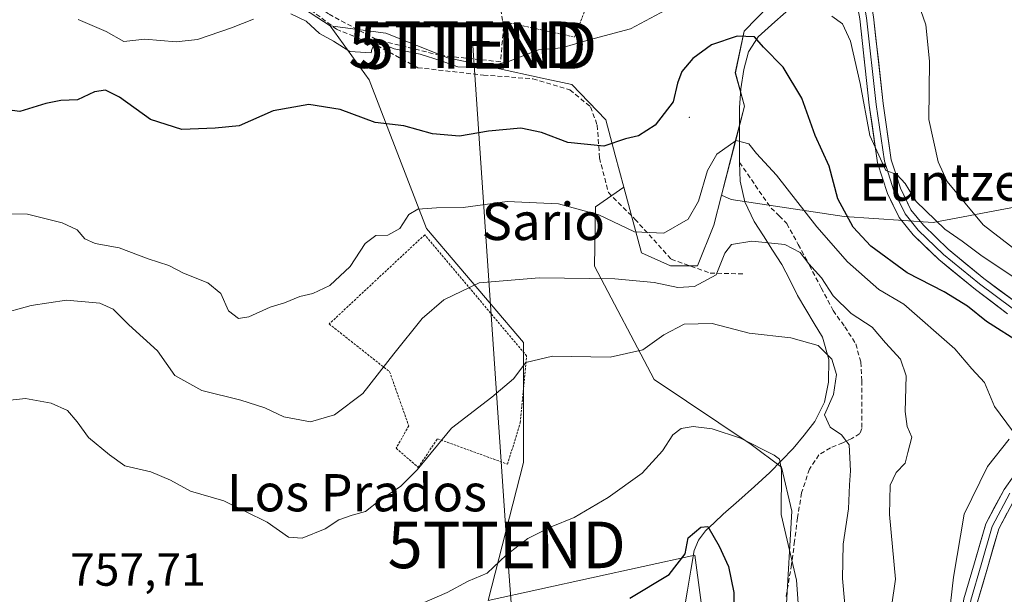
# Model space of a CAD drawing. Units: metres. Extents: x 620768 to 624212, y 4748000 to 4750374.
# Drawn here: x 623218 to 623430, y 4749809 to 4749932 of the extents above; entities that cross this region are included whole.
import ezdxf
from ezdxf.enums import TextEntityAlignment as Align

# ---------------------------------------------------------------- set-up
doc = ezdxf.new("R2010")
doc.units = ezdxf.units.M
doc.header["$MEASUREMENT"] = 0
doc.linetypes.add('TRAZOS', pattern=[0.75, 0.5, -0.25])
doc.linetypes.add('TRAZOSX2', pattern=[1.5, 1, -0.5])
doc.layers.get('0').update_dxf_attribs({"lineweight": 5})
for name, color, linetype, lineweight in [('Alambrada', 19, 'TRAZOS', 0), ('Arbolado forestal CxS', 92, 'Continuous', 0), ('Corriente natural lineal', 142, 'Continuous', 13), ('Curva de nivel maestra', 36, 'Continuous', 30), ('Curva de nivel normal', 36, 'Continuous', 0), ('Layer 0', 7, 'Continuous', 0), ('Muro lineal', 1, 'TRAZOSX2', 13), ('Núcleo urbano CxS', 19, 'Continuous', 0), ('Pastizal CxS', 92, 'Continuous', 0), ('Prado CxS', 92, 'Continuous', 0), ('Rótulo de punto de cota en terreno', 19, 'Continuous', 0), ('Senda', 19, 'TRAZOSX2', 0), ('Tendido', 6, 'Continuous', 0), ('Texto cartográfico', 19, 'Continuous', 0), ('Torre de tendido puntual', 7, 'Continuous', 0)]:
    doc.layers.add(name, color=color, linetype=linetype, lineweight=lineweight)
doc.styles.add('Arial', font='txt', dxfattribs={"height": 0.2})

# ---------------------------------------------------------------- blocks, each defined once
blk = doc.blocks.new('*U161')
at = {"layer": 'Prado CxS', "color": 92, "linetype": 'Continuous', "lineweight": 0}
blk.add_polyline3d([(623439.0467, 4749893.4257, 791.9669), (623414.4087, 4749888.8041, 779.4307), (623395.2989, 4749890.0843, 774.7194), (623371.0259, 4749893.7387, 766.2618), (623368.9271, 4749894.6499, 766.3787), (623371.9051, 4749906.1905, 769.1617), (623373.8631, 4749913.7725, 771.3244), (623371.9051, 4749920.9813, 772.0006), (623373.8341, 4749929.9309, 774.4374), (623379.1915, 4749935.4153, 777.1877)], dxfattribs=at)
blk = doc.blocks.new('*U183')
at = {"layer": 'Curva de nivel normal', "color": 36, "linetype": 'Continuous', "lineweight": 0}
blk.add_polyline3d([(623216.09, 4749850.65, 760), (623219.38, 4749851.02, 760), (623224.91, 4749850.01, 760), (623228.41, 4749848.38, 760), (623230.52, 4749845.98, 760), (623232.95, 4749842.62, 760), (623237.42, 4749838.91, 760), (623240.74, 4749836.56, 760), (623246.33, 4749835.25, 760), (623250.59, 4749833.47, 760), (623254.86, 4749831.11, 760), (623262.01, 4749829, 760), (623271.3, 4749824.46, 760), (623275.9, 4749821.22, 760), (623278.82, 4749820.97, 760), (623283.82, 4749822.98, 760), (623286.75, 4749824.91, 760), (623289.59, 4749825.95, 760), (623292.48, 4749826.69, 760), (623295.52, 4749829.15, 760), (623299.98, 4749832.09, 760), (623303.58, 4749835.7, 760), (623310.91, 4749844.63, 760), (623319.58, 4749851.31, 760), (623324.25, 4749855.22, 760), (623326.91, 4749858.74, 760), (623332.63, 4749860.06, 760), (623345.05, 4749859.84, 760), (623352.02, 4749861.42, 760), (623356.51, 4749864.64, 760), (623360.91, 4749866.94, 760), (623366.91, 4749867.12, 760), (623374.91, 4749865.03, 760), (623383.84, 4749864.03, 760), (623389.68, 4749862.37, 760), (623392.61, 4749859.44, 760), (623393.65, 4749856.14, 760), (623392.98, 4749851.87, 760), (623391.07, 4749847.48, 760), (623392.28, 4749844.84, 760), (623394.74, 4749843.2, 760), (623396.36, 4749841.07, 760), (623396.64, 4749835.46, 760), (623396.44, 4749832.41, 760), (623396.24, 4749827.31, 760), (623395.08, 4749819.7, 760), (623394.94, 4749812.36, 760), (623395.74, 4749803.54, 760)], dxfattribs=at)
blk = doc.blocks.new('*U189')
at = {"layer": 'Curva de nivel normal', "color": 36, "linetype": 'Continuous', "lineweight": 0}
blk.add_polyline3d([(623304.52, 4749806.95, 755), (623310, 4749809.31, 755), (623314.52, 4749811.74, 755), (623318.58, 4749813.46, 755), (623322.68, 4749817.35, 755), (623327.33, 4749820.92, 755), (623332.35, 4749823.43, 755), (623337.25, 4749825.42, 755), (623344.58, 4749829.72, 755), (623351.91, 4749834.98, 755), (623356.25, 4749839.76, 755), (623358.51, 4749843.22, 755), (623360.3, 4749844.57, 755), (623362.84, 4749844.98, 755), (623366.9, 4749844.51, 755), (623373.04, 4749842.47, 755), (623380.26, 4749838.81, 755), (623381.43, 4749837.95, 755), (623381.85, 4749835.59, 755), (623381.72, 4749826.05, 755), (623385.05, 4749811.97, 755), (623385.85, 4749801.02, 755)], dxfattribs=at)
blk = doc.blocks.new('*U200')
at = {"layer": 'Curva de nivel normal', "color": 36, "linetype": 'Continuous', "lineweight": 0}
for points in [[(623431.81, 4749876.97, 780), (623424.65, 4749881.81, 780), (623420.62, 4749884.78, 780), (623416.89, 4749887.38, 780), (623410.78, 4749893.32, 780), (623408.41, 4749897.21, 780), (623406.58, 4749899.12, 780), (623404.21, 4749899.95, 780), (623400.81, 4749907.45, 780), (623398.72, 4749918.68, 780), (623396.67, 4749927.77, 780), (623394.96, 4749931.45, 780), (623392.66, 4749933.11, 780)], [(623359.03, 4749935.52, 780), (623349.36, 4749930.41, 780), (623340.47, 4749928.01, 780), (623334.65, 4749926.32, 780), (623329.65, 4749925.9, 780), (623323.18, 4749923.39, 780), (623318.06, 4749922.16, 780), (623312.27, 4749922.25, 780), (623308.73, 4749923.56, 780), (623304.17, 4749924.99, 780), (623298.58, 4749926.1, 780), (623296.3, 4749927.04, 780), (623294.3, 4749926.93, 780), (623293.84, 4749926.04, 780), (623293.64, 4749925.21, 780), (623289.07, 4749925.5, 780), (623285.58, 4749927.73, 780), (623282.56, 4749929.38, 780), (623279.7, 4749932.04, 780), (623276.4, 4749933.62, 780)], [(623268.39, 4749932.5, 780), (623263.64, 4749930.59, 780), (623256.33, 4749928.1, 780), (623251.8, 4749927.62, 780), (623245.05, 4749928.2, 780), (623240.53, 4749927.69, 780), (623236.74, 4749929.86, 780), (623230.71, 4749932.42, 780)]]:
    blk.add_polyline3d(points, dxfattribs=at)
blk = doc.blocks.new('*U208')
at = {"layer": 'Curva de nivel normal', "color": 36, "linetype": 'Continuous', "lineweight": 0}
for points in [[(623216.17, 4749890.66, 770), (623219.84, 4749890.56, 770), (623227.25, 4749888.73, 770), (623230.51, 4749887.2, 770), (623232.15, 4749885.32, 770), (623234.4, 4749884.3, 770), (623239.54, 4749883.37, 770), (623245.75, 4749881.01, 770), (623250.17, 4749879.59, 770), (623253.36, 4749877.93, 770), (623258.55, 4749875.86, 770), (623261.4, 4749873.56, 770), (623263, 4749869.82, 770), (623265.19, 4749868.17, 770), (623267.39, 4749868.51, 770), (623271.94, 4749870.64, 770), (623275.03, 4749871.56, 770), (623278.32, 4749872.89, 770), (623281.1, 4749873.56, 770), (623284.77, 4749875.24, 770), (623289.16, 4749879.35, 770), (623292.39, 4749884.28, 770), (623294.69, 4749886.04, 770), (623297.26, 4749886.06, 770), (623299.82, 4749887.52, 770), (623301.74, 4749890.5, 770), (623303.69, 4749891.64, 770), (623307.68, 4749891.92, 770), (623313.41, 4749892.04, 770), (623322.91, 4749893.29, 770), (623333.91, 4749892.84, 770), (623342.58, 4749890.45, 770), (623350.25, 4749886.81, 770), (623356.58, 4749886.54, 770), (623361.79, 4749889.52, 770), (623364.02, 4749893.36, 770), (623365.91, 4749899.95, 770), (623367.95, 4749903.46, 770), (623372.12, 4749906.41, 770), (623374.82, 4749905.71, 770), (623376.44, 4749903.6, 770), (623380.72, 4749898.96, 770), (623389.41, 4749887.9, 770), (623396, 4749880.38, 770), (623402.74, 4749874.4, 770), (623408.09, 4749871.29, 770), (623419.1, 4749861.63, 770), (623422.75, 4749857.36, 770), (623425.42, 4749854.4, 770), (623427.62, 4749849.28, 770), (623431.46, 4749844.04, 770)], [(623430.72, 4749842.28, 770), (623426.09, 4749836.4, 770), (623421.05, 4749826.11, 770), (623418.75, 4749812.61, 770), (623417.47, 4749801.3, 770), (623418.24, 4749786.06, 770), (623419.04, 4749781.54, 770), (623420.31, 4749780.73, 770), (623423.18, 4749778.07, 770), (623427.64, 4749767.4, 770), (623429.16, 4749761.65, 770), (623431.96, 4749754.12, 770)]]:
    blk.add_polyline3d(points, dxfattribs=at)
blk = doc.blocks.new('*U215')
at = {"layer": 'Curva de nivel normal', "color": 36, "linetype": 'Continuous', "lineweight": 0}
blk.add_polyline3d([(623405.43, 4749806.23, 765), (623406.35, 4749812.18, 765), (623405.03, 4749826.07, 765), (623405.19, 4749832.4, 765), (623406.48, 4749835.07, 765), (623408.43, 4749837.07, 765), (623408.95, 4749839.38, 765), (623409.82, 4749842.65, 765), (623408.8, 4749844.95, 765), (623408.36, 4749848.19, 765), (623408.6, 4749855.86, 765), (623407.39, 4749859.45, 765), (623404.15, 4749862.96, 765), (623401.34, 4749866.3, 765), (623396.77, 4749869.26, 765), (623392.91, 4749873.07, 765), (623390.42, 4749876.91, 765), (623387.73, 4749879.89, 765), (623385.84, 4749882.33, 765), (623382.53, 4749884.04, 765), (623375.42, 4749884.82, 765), (623371.1, 4749884.09, 765), (623369.67, 4749882.22, 765), (623367.77, 4749877.59, 765), (623363.16, 4749875.02, 765), (623359.58, 4749874.83, 765), (623354.45, 4749875.92, 765), (623346.05, 4749876.7, 765), (623329.78, 4749876.93, 765), (623316.89, 4749875.86, 765), (623309.25, 4749872.22, 765), (623304.63, 4749868.18, 765), (623298.55, 4749860.6, 765), (623291.9, 4749852.04, 765), (623285.81, 4749847.46, 765), (623280.62, 4749845.95, 765), (623274.94, 4749847.04, 765), (623270.79, 4749848.96, 765), (623265.64, 4749850.65, 765), (623257.31, 4749852.74, 765), (623251.51, 4749855.93, 765), (623247.75, 4749861.24, 765), (623241.62, 4749866.78, 765), (623238.27, 4749870.16, 765), (623235.4, 4749871.49, 765), (623228.22, 4749872.12, 765), (623220.65, 4749870.98, 765), (623213.29, 4749868.95, 765)], dxfattribs=at)
blk = doc.blocks.new('*U230')
at = {"layer": 'Curva de nivel maestra', "color": 36, "linetype": 'Continuous', "lineweight": 30}
blk.add_polyline3d([(623349.25, 4749808.1, 750), (623357.66, 4749813.15, 750), (623361.15, 4749817.65, 750), (623361.76, 4749821.07, 750), (623364.5, 4749823.38, 750), (623366, 4749823.52, 750), (623368.46, 4749819.28, 750), (623370.42, 4749814.91, 750), (623371.56, 4749809.29, 750), (623371.76, 4749798.29, 750)], dxfattribs=at)
blk = doc.blocks.new('5TTEND')
blk.add_text('5TTEND', height=10).set_placement((0, 0), align=Align.MIDDLE_CENTER)

msp = doc.modelspace()

# ---------------------------------------------------------------- linework, layer by layer
at = {"layer": 'Alambrada', "color": 19, "linetype": 'TRAZOS', "lineweight": 0}
for points in [[(623321.94, 4749931.99, 783.23), (623337.37, 4749928.63, 780.28), (623341.48, 4749939.24, 782.86), (623348.15, 4749936.16, 781.51), (623352.26, 4749935.47, 780.94), (623353.97, 4749940.27, 782.21), (623352.6, 4749940.95, 782.73)], [(623303.8, 4749836.2, 760.19), (623307.91, 4749842.36, 760.29), (623322.97, 4749836.88, 757.65), (623325.7, 4749845.78, 757.71), (623327.07, 4749860.15, 759.86), (623305.17, 4749886.16, 769.02), (623284.64, 4749867, 769.05), (623297.64, 4749856.73, 764.33), (623301.75, 4749845.1, 762.46), (623299.01, 4749840.3, 762.21), (623303.8, 4749836.2, 760.19)]]:
    msp.add_polyline3d(points, dxfattribs=at)
at = {"layer": 'Arbolado forestal CxS', "color": 92, "linetype": 'Continuous', "lineweight": 0}
for points in [[(623368.93, 4749894.65, 766.38), (623371.03, 4749893.74, 766.26), (623395.3, 4749890.08, 774.72), (623414.41, 4749888.8, 779.43), (623439.05, 4749893.43, 791.97), (623457.11, 4749904.82, 796.9)], [(623382.81, 4749805.77, 754.6), (623384.03, 4749826.79, 756.39), (623381.81, 4749836.25, 756.42), (623375.29, 4749841.12, 754.57), (623354.5, 4749855.06, 756.56), (623341.62, 4749879.43, 764.74), (623341.84, 4749892.15, 769.46), (623347.96, 4749896.37, 772.39), (623351.74, 4749882.3, 766.63), (623357.98, 4749879.51, 765.76), (623363.78, 4749879.51, 764.91), (623367.26, 4749888.21, 765.27), (623368.93, 4749894.65, 766.38), (623371.03, 4749893.74, 766.26), (623395.3, 4749890.08, 774.72), (623414.41, 4749888.8, 779.43), (623439.05, 4749893.43, 791.97)], [(623347.96, 4749896.37, 772.39), (623341.84, 4749892.15, 769.46), (623341.62, 4749879.43, 764.74), (623354.5, 4749855.06, 756.56), (623375.29, 4749841.12, 754.57), (623381.81, 4749836.25, 756.42), (623384.03, 4749826.79, 756.39), (623382.81, 4749805.77, 754.6), (623381.02, 4749782.83, 753.3), (623384.16, 4749764.5, 754.94), (623388.43, 4749750.65, 756.66), (623385.54, 4749741.66, 755.95), (623381.94, 4749735.19, 754.43), (623381.77, 4749721.2, 751.82), (623386.59, 4749709.91, 750.37), (623398.24, 4749703.3, 750.39), (623443.46, 4749642.49, 745.3), (623457.93, 4749608, 744.38), (623472.24, 4749565.39, 738.89), (623503.08, 4749530.03, 735.29)], [(623347.96, 4749896.37, 772.39), (623351.74, 4749882.3, 766.63), (623357.98, 4749879.51, 765.76), (623363.78, 4749879.51, 764.91), (623367.26, 4749888.21, 765.27), (623368.93, 4749894.65, 766.38)]]:
    msp.add_polyline3d(points, dxfattribs=at)
at = {"layer": 'Corriente natural lineal', "color": 142, "linetype": 'Continuous', "lineweight": 13}
msp.add_polyline3d([(623383.95, 4749935.05, 778.5), (623380.37, 4749931.88, 776.86), (623376.78, 4749928.71, 775.13), (623374.71, 4749925.44, 774.25), (623373.71, 4749921.67, 773.18), (623373.1, 4749917.54, 771.73), (623372.81, 4749913.41, 771.02), (623372.8, 4749909.51, 770.54), (623372.79, 4749905.6, 769.68), (623372.78, 4749901.7, 768.72), (623372.94, 4749897.67, 767.73), (623373.94, 4749893.25, 766.7), (623375.95, 4749889.03, 765.97), (623377.93, 4749885.96, 765.21), (623379.92, 4749882.88, 764.56), (623381.9, 4749879.81, 764.11), (623383.6, 4749876.45, 763.61), (623385.29, 4749873.09, 763.15), (623387.06, 4749870.1, 762.24), (623388.83, 4749867.12, 761.64), (623390.6, 4749864.13, 760.83), (623391.98, 4749859.39, 759.76), (623391.95, 4749854.53, 758.81), (623391.05, 4749850.18, 759.46), (623389, 4749846.02, 758.17), (623386.68, 4749843.12, 756.99), (623384.36, 4749840.22, 756.36), (623381.85, 4749837.65, 755.07), (623379.34, 4749835.08, 754.46), (623375.99, 4749832.09, 753.5), (623372.64, 4749829.11, 752.06), (623369.29, 4749826.12, 751.3), (623367.41, 4749824.35, 750.43), (623365.53, 4749822.58, 749.76), (623363.99, 4749820.59, 749.71), (623363.08, 4749818.31, 749.55), (623362.37, 4749814.08, 748.89), (623361.65, 4749809.84, 747.96), (623360.94, 4749805.61, 747.3)], dxfattribs=at)
at = {"layer": 'Curva de nivel maestra', "color": 36, "linetype": 'Continuous', "lineweight": 30}
msp.add_polyline3d([(623433.53, 4749862.64, 775), (623425.86, 4749867.5, 775), (623421.82, 4749870.8, 775), (623416.76, 4749873.92, 775), (623408.79, 4749877.95, 775), (623401.03, 4749883.7, 775), (623397.23, 4749887.76, 775), (623393.91, 4749893.9, 775), (623392.07, 4749900.88, 775), (623389.04, 4749907.52, 775), (623386.22, 4749915.54, 775), (623382.19, 4749922.19, 775), (623377.96, 4749926.45, 775), (623376.01, 4749928.67, 775), (623372.32, 4749928.84, 775), (623366.82, 4749926.93, 775), (623362.81, 4749924.01, 775), (623360.42, 4749921.22, 775), (623359.47, 4749918.74, 775), (623358.54, 4749914.74, 775), (623354.68, 4749909.74, 775), (623351.07, 4749907.44, 775), (623348.29, 4749906.8, 775), (623343.69, 4749905.2, 775), (623335.92, 4749905.99, 775), (623330.28, 4749908.14, 775), (623325.81, 4749909.04, 775), (623318.91, 4749908.4, 775), (623312.64, 4749907.31, 775), (623306.83, 4749907.81, 775), (623300.7, 4749909.57, 775), (623294.5, 4749910.27, 775), (623286.98, 4749913.09, 775), (623280.25, 4749914.11, 775), (623272.58, 4749912.75, 775), (623265.3, 4749909.55, 775), (623260.13, 4749909.09, 775), (623252.97, 4749908.78, 775), (623246.25, 4749910.89, 775), (623239.58, 4749915.7, 775), (623236.58, 4749917.24, 775), (623234.25, 4749916.84, 775), (623230.6, 4749915.16, 775), (623226.97, 4749915.01, 775), (623223.74, 4749914.39, 775), (623218.18, 4749912.65, 775), (623214.4, 4749913.11, 775)], dxfattribs=at)
at = {"layer": 'Curva de nivel normal', "color": 36, "linetype": 'Continuous', "lineweight": 0}
msp.add_polyline3d([(623410.7, 4749937.5, 785), (623412.84, 4749931.24, 785), (623413.65, 4749923.47, 785), (623413.45, 4749910.94, 785), (623415.45, 4749901.82, 785), (623417.39, 4749897.62, 785), (623425.18, 4749888.31, 785), (623438.02, 4749878.32, 785)], dxfattribs=at)
at = {"layer": 'Layer 0', "linetype": 'Continuous', "lineweight": 0}
for points in [[(623430.41, 4749869.21), (623423.47, 4749874.41), (623415.62, 4749880.82), (623410.11, 4749886.17), (623407.09, 4749889.86), (623404.59, 4749895.04), (623402.45, 4749901.61), (623400.68, 4749913.98), (623398.62, 4749932.53), (623397.4, 4749939.57), (623395.25, 4749943.86), (623390.76, 4749947.63), (623382.6, 4749950.87), (623362.3, 4749958), (623340, 4749965.81), (623322.87, 4749974.01), (623323.52, 4749975.36)], [(623323.52, 4749975.36), (623324.17, 4749976.72), (623341.15, 4749968.58), (623363.3, 4749960.83), (623383.65, 4749953.68), (623392.31, 4749950.24), (623397.66, 4749945.76), (623400.28, 4749940.52), (623401.59, 4749932.96), (623403.66, 4749914.36), (623405.38, 4749902.29), (623407.38, 4749896.16), (623409.64, 4749891.49), (623412.33, 4749888.2), (623417.62, 4749883.07), (623425.3, 4749876.8), (623432.35, 4749871.51)], [(623323.52, 4749975.36), (623340.58, 4749967.19), (623362.8, 4749959.42), (623383.12, 4749952.27), (623391.53, 4749948.94), (623396.46, 4749944.81), (623398.84, 4749940.05), (623400.11, 4749932.75), (623402.17, 4749914.17), (623403.92, 4749901.95), (623405.98, 4749895.6), (623408.36, 4749890.68), (623411.22, 4749887.18), (623416.62, 4749881.94), (623424.4, 4749875.59), (623431.38, 4749870.36)], [(623432.41, 4749730.32), (623426.78, 4749744.16), (623423.41, 4749757.93), (623420.38, 4749771.02), (623418.93, 4749781.32), (623418.61, 4749788.95), (623419.25, 4749797.03), (623421.03, 4749807.98), (623423.27, 4749815.69), (623425.7, 4749824.09), (623429.63, 4749831.46), (623434.14, 4749837.74)], [(623430.9, 4749830.67), (623427.09, 4749823.52), (623424.71, 4749815.27), (623422.49, 4749807.65), (623420.74, 4749796.85), (623420.11, 4749788.92), (623420.43, 4749781.46), (623421.86, 4749771.3), (623424.87, 4749758.28), (623428.21, 4749744.63), (623433.76, 4749730.97)], [(623432.18, 4749829.87), (623428.49, 4749822.96), (623426.15, 4749814.85), (623423.96, 4749807.32), (623422.24, 4749796.67), (623421.61, 4749788.89), (623421.92, 4749781.59), (623423.33, 4749771.57), (623426.33, 4749758.63), (623429.64, 4749745.09), (623435.12, 4749731.63)]]:
    msp.add_lwpolyline(points, dxfattribs=at)
for points in [[(623430.41, 4749869.21, 776.91), (623426.94, 4749871.81, 777.14), (623423.47, 4749874.41, 776.88), (623420.85, 4749876.55, 777.07), (623418.24, 4749878.69, 777.46), (623415.62, 4749880.82, 777.58), (623412.87, 4749883.5, 778.46), (623410.11, 4749886.17, 778.55), (623407.09, 4749889.86, 779.09), (623405.84, 4749892.45, 779.14), (623404.59, 4749895.04, 778.97), (623403.52, 4749898.32, 778.91), (623402.45, 4749901.61, 779.41), (623401.86, 4749905.73, 780.06), (623401.27, 4749909.86, 780.3), (623400.68, 4749913.98, 780.33), (623400.17, 4749918.62, 780.26), (623399.65, 4749923.26, 780.51), (623399.14, 4749927.9, 780.68), (623398.62, 4749932.53, 781.09)], [(623401.59, 4749932.96, 782.17), (623402.11, 4749928.31, 781.97), (623402.63, 4749923.66, 781.86), (623403.14, 4749919.01, 781.4), (623403.66, 4749914.36, 781.03), (623404.23, 4749910.34, 780.74), (623404.81, 4749906.31, 780.41), (623405.38, 4749902.29, 779.99), (623406.38, 4749899.22, 779.83), (623407.38, 4749896.16, 779.98), (623408.51, 4749893.82, 779.86), (623409.64, 4749891.49, 779.54), (623412.33, 4749888.2, 779.11), (623414.97, 4749885.63, 778.96), (623417.62, 4749883.07, 778.5), (623421.46, 4749879.93, 778.37), (623425.3, 4749876.8, 777.86), (623428.82, 4749874.15, 777.78), (623432.35, 4749871.51, 777.55)], [(623421.03, 4749807.98, 771.23), (623422.15, 4749811.83, 771.41), (623423.27, 4749815.69, 771.47), (623424.49, 4749819.89, 771.87), (623425.7, 4749824.09, 772.63), (623427.66, 4749827.78, 772.93), (623429.63, 4749831.46, 772.84), (623431.88, 4749834.6, 773.42)], [(623430.34, 4749826.42, 773.27), (623428.49, 4749822.96, 773.16), (623427.32, 4749818.9, 772.84), (623426.15, 4749814.85, 772.26), (623425.06, 4749811.09, 771.87), (623423.96, 4749807.32, 771.65), (623423.38, 4749803.77, 771.52), (623422.81, 4749800.22, 771.35), (623422.24, 4749796.67, 771.17), (623421.92, 4749792.78, 770.93), (623421.61, 4749788.89, 770.55), (623421.77, 4749785.24, 770.33), (623421.92, 4749781.59, 770.11), (623422.39, 4749778.25, 770.04), (623422.86, 4749774.91, 769.78), (623423.33, 4749771.57, 769.45), (623424.33, 4749767.26, 768.98), (623425.33, 4749762.94, 768.59), (623426.33, 4749758.63, 768.42), (623427.43, 4749754.11, 768.43), (623428.54, 4749749.6, 768.01), (623429.64, 4749745.09, 767.47), (623431.46, 4749740.6, 767.27)]]:
    msp.add_polyline3d(points, dxfattribs=at)
msp.add_point((623362.05, 4749911.41, 773.94), dxfattribs=at)
at = {"layer": 'Muro lineal', "color": 1, "linetype": 'TRAZOSX2', "lineweight": 13}
msp.add_polyline3d([(623331.03, 4749956.18, 786.59), (623326.24, 4749950.02, 785.33), (623322.13, 4749944.54, 784.34), (623320.76, 4749939.07, 783.86), (623321.94, 4749931.99, 783.23), (623322.13, 4749930.86, 783.13), (623321.45, 4749923.33, 780.02), (623308.44, 4749924.7, 780.19), (623294.76, 4749928.12, 780.09), (623284.49, 4749933.59, 781.28), (623268.06, 4749945.91, 782.56), (623261.9, 4749950.7, 783.14), (623259.85, 4749956.86, 784.51), (623259.85, 4749958.23, 784.86), (623262.92, 4749964.18, 786.18), (623264.29, 4749964.18, 785.93)], dxfattribs=at)
at = {"layer": 'Núcleo urbano CxS', "color": 19, "linetype": 'Continuous', "lineweight": 0}
for points in [[(623368.93, 4749894.65, 766.38), (623371.91, 4749906.19, 769.16), (623373.86, 4749913.77, 771.32), (623371.91, 4749920.98, 772), (623373.83, 4749929.93, 774.44), (623379.19, 4749935.42, 777.19), (623386.7, 4749937.8, 779.37), (623390.46, 4749947.17, 782.24), (623397.14, 4749953.47, 785.06), (623395.69, 4749958.11, 785.01), (623405.75, 4749972.92, 787.16), (623408.36, 4749984.84, 787.98), (623407.68, 4749987.78, 787.83), (623408.7, 4750002.06, 788.99), (623404.13, 4750006.03, 789.76), (623396.53, 4750008.78, 790.84), (623386.43, 4750009.43, 792.33), (623379.47, 4750008.15, 793), (623364.67, 4750007.83, 795.11)], [(623256.59, 4749952.45, 783.25), (623262.27, 4749945.93, 782.1), (623275.03, 4749937.51, 780.4), (623284.84, 4749931.05, 779.65)], [(623379.19, 4749935.42, 777.19), (623373.83, 4749929.93, 774.44), (623371.91, 4749920.98, 772), (623373.86, 4749913.77, 771.32), (623371.91, 4749906.19, 769.16), (623368.93, 4749894.65, 766.38), (623367.26, 4749888.21, 765.27), (623363.78, 4749879.51, 764.91), (623357.98, 4749879.51, 765.76), (623357.98, 4749879.51, 765.76), (623351.74, 4749882.3, 766.63), (623347.96, 4749896.37, 772.39), (623346.09, 4749903.29, 773.54), (623344.06, 4749910.83, 775.4), (623336.8, 4749918.45, 777.45), (623330.43, 4749919.82, 777.35), (623320.56, 4749921.94, 778.52), (623310.13, 4749924.17, 779.52), (623296.83, 4749929.47, 780.01), (623284.84, 4749931.05, 779.65), (623275.03, 4749937.51, 780.4)], [(623284.84, 4749931.05, 779.65), (623296.83, 4749929.47, 780.01), (623310.13, 4749924.17, 779.52), (623320.56, 4749921.94, 778.52), (623330.43, 4749919.82, 777.35), (623336.8, 4749918.45, 777.45), (623344.06, 4749910.83, 775.4), (623346.09, 4749903.29, 773.54), (623347.96, 4749896.37, 772.39)], [(623347.96, 4749896.37, 772.39), (623351.74, 4749882.3, 766.63), (623357.98, 4749879.51, 765.76), (623363.78, 4749879.51, 764.91), (623367.26, 4749888.21, 765.27), (623368.93, 4749894.65, 766.38)]]:
    msp.add_polyline3d(points, dxfattribs=at)
at = {"layer": 'Pastizal CxS', "color": 92, "linetype": 'Continuous', "lineweight": 0}
for points in [[(623213.31, 4749963.98, 785.71), (623230.9, 4749978.79, 790.34), (623232.98, 4749976.09, 789.8), (623238.83, 4749968.45, 788.1), (623246.61, 4749963.03, 785.5), (623254.03, 4749957.88, 784.22), (623256.59, 4749952.45, 783.25), (623262.27, 4749945.93, 782.1), (623275.03, 4749937.51, 780.4), (623284.84, 4749931.05, 779.65), (623293.26, 4749919.46, 776.11), (623305.53, 4749887.54, 768.21), (623326.39, 4749862.99, 759.76), (623326.38, 4749837.21, 756.15), (623318.81, 4749807.6, 751.22), (623363.23, 4749817.34, 748.37), (623365.65, 4749799.15, 748.63)], [(623256.59, 4749952.45, 783.25), (623262.27, 4749945.93, 782.1), (623275.03, 4749937.51, 780.4), (623284.84, 4749931.05, 779.65)], [(623284.84, 4749931.05, 779.65), (623293.26, 4749919.46, 776.11), (623305.53, 4749887.54, 768.21), (623326.39, 4749862.99, 759.76), (623326.38, 4749837.21, 756.15), (623318.81, 4749807.6, 751.22), (623363.23, 4749817.34, 748.37), (623365.65, 4749799.15, 748.63)]]:
    msp.add_polyline3d(points, dxfattribs=at)
at = {"layer": 'Prado CxS', "color": 92, "linetype": 'Continuous', "lineweight": 0}
for points in [[(623368.93, 4749894.65, 766.38), (623371.91, 4749906.19, 769.16), (623373.86, 4749913.77, 771.32), (623371.91, 4749920.98, 772), (623373.83, 4749929.93, 774.44), (623379.19, 4749935.42, 777.19), (623386.7, 4749937.8, 779.37), (623390.46, 4749947.17, 782.24), (623397.14, 4749953.47, 785.06), (623395.69, 4749958.11, 785.01), (623405.75, 4749972.92, 787.16), (623408.36, 4749984.84, 787.98), (623407.68, 4749987.78, 787.83), (623408.7, 4750002.06, 788.99), (623404.13, 4750006.03, 789.76), (623396.53, 4750008.78, 790.84), (623386.43, 4750009.43, 792.33), (623379.47, 4750008.15, 793), (623364.67, 4750007.83, 795.11)], [(623365.65, 4749799.15, 748.63), (623363.23, 4749817.34, 748.37), (623318.81, 4749807.6, 751.22), (623326.38, 4749837.21, 756.15), (623326.39, 4749862.99, 759.76), (623305.53, 4749887.54, 768.21), (623293.26, 4749919.46, 776.11), (623284.84, 4749931.05, 779.65), (623296.83, 4749929.47, 780.01), (623310.13, 4749924.17, 779.52), (623320.56, 4749921.94, 778.52), (623330.43, 4749919.82, 777.35), (623336.8, 4749918.45, 777.45), (623344.06, 4749910.83, 775.4), (623346.09, 4749903.29, 773.54), (623347.96, 4749896.37, 772.39), (623341.84, 4749892.15, 769.46), (623341.62, 4749879.43, 764.74), (623354.5, 4749855.06, 756.56), (623375.29, 4749841.12, 754.57), (623381.81, 4749836.25, 756.42), (623384.03, 4749826.79, 756.39), (623382.81, 4749805.77, 754.6)], [(623284.84, 4749931.05, 779.65), (623293.26, 4749919.46, 776.11), (623305.53, 4749887.54, 768.21), (623326.39, 4749862.99, 759.76), (623326.38, 4749837.21, 756.15), (623318.81, 4749807.6, 751.22), (623363.23, 4749817.34, 748.37), (623365.65, 4749799.15, 748.63)], [(623284.84, 4749931.05, 779.65), (623296.83, 4749929.47, 780.01), (623310.13, 4749924.17, 779.52), (623320.56, 4749921.94, 778.52), (623330.43, 4749919.82, 777.35), (623336.8, 4749918.45, 777.45), (623344.06, 4749910.83, 775.4), (623346.09, 4749903.29, 773.54), (623347.96, 4749896.37, 772.39)], [(623368.93, 4749894.65, 766.38), (623371.03, 4749893.74, 766.26), (623395.3, 4749890.08, 774.72), (623414.41, 4749888.8, 779.43), (623439.05, 4749893.43, 791.97), (623457.11, 4749904.82, 796.9)], [(623347.96, 4749896.37, 772.39), (623341.84, 4749892.15, 769.46), (623341.62, 4749879.43, 764.74), (623354.5, 4749855.06, 756.56), (623375.29, 4749841.12, 754.57), (623381.81, 4749836.25, 756.42), (623384.03, 4749826.79, 756.39), (623382.81, 4749805.77, 754.6), (623381.02, 4749782.83, 753.3), (623384.16, 4749764.5, 754.94), (623388.43, 4749750.65, 756.66), (623385.54, 4749741.66, 755.95), (623381.94, 4749735.19, 754.43), (623381.77, 4749721.2, 751.82), (623386.59, 4749709.91, 750.37), (623398.24, 4749703.3, 750.39), (623443.46, 4749642.49, 745.3), (623457.93, 4749608, 744.38), (623472.24, 4749565.39, 738.89), (623503.08, 4749530.03, 735.29)]]:
    msp.add_polyline3d(points, dxfattribs=at)
at = {"layer": 'Senda', "color": 19, "linetype": 'TRAZOSX2', "lineweight": 0}
for points in [[(623271.45, 4749940.03), (623275.89, 4749938.08), (623286.21, 4749930.3), (623294.94, 4749926.81), (623303.67, 4749922.05), (623317.8, 4749920.46), (623328.43, 4749919.67), (623336.37, 4749917.29), (623340.82, 4749913.64), (623342.24, 4749909.67), (623342.72, 4749902.68), (623344.63, 4749895.22), (623350.34, 4749889.51), (623358.12, 4749880.93), (623366.53, 4749877.92), (623373.84, 4749877.76)], [(623372.78, 4749901.7), (623376.2, 4749896.79), (623379.63, 4749891.89), (623381.33, 4749890.26), (623382.95, 4749888.56), (623385.43, 4749884.08), (623387.82, 4749879.6), (623390.38, 4749874.74), (623392.94, 4749869.87), (623395.43, 4749866.38), (623397.8, 4749862.7), (623398.85, 4749858.78), (623399.08, 4749854.77), (623399.08, 4749844.53), (623398.65, 4749843.45), (623396.92, 4749842.37), (623394.98, 4749841.46), (623392.32, 4749840.39), (623389.86, 4749838.9), (623387.83, 4749835.81), (623386.13, 4749830.7), (623385.26, 4749825.33), (623384.64, 4749820.33), (623383.98, 4749815.34), (623382.82, 4749808.44)]]:
    msp.add_lwpolyline(points, dxfattribs=at)
at = {"layer": 'Tendido', "color": 6, "linetype": 'Continuous', "lineweight": 0}
msp.add_polyline3d([(623315.5, 4749926.79, 782.05), (623322.78, 4749819.54, 755.37), (623329.97, 4749723.44, 733.62), (623338.65, 4749598.13, 718.06), (623348.89, 4749459.25, 695.2), (623360.67, 4749276.4, 672.94), (623370.19, 4749143.26, 656.1), (623413.32, 4749077.64, 647.82), (623465.1, 4749003.06, 626.27), (623648.85, 4749009.91, 621.57), (623808.18, 4749013.8, 613.63), (623981.16, 4749028.3, 609.95), (624157.33, 4748949.45, 603.98), (624196.1, 4748931.74, 603.14)], dxfattribs=at)

# ---------------------------------------------------------------- block references
at = {"layer": 'Curva de nivel maestra', "color": 36, "linetype": 'Continuous', "lineweight": 30}
msp.add_blockref('*U230', (0, 0), dxfattribs=at)
at = {"layer": 'Curva de nivel normal', "color": 36, "linetype": 'Continuous', "lineweight": 0}
for name in ['*U200', '*U208', '*U215', '*U183', '*U189']:
    msp.add_blockref(name, (0, 0), dxfattribs=at)
at = {"layer": 'Prado CxS', "color": 92, "linetype": 'Continuous', "lineweight": 0}
msp.add_blockref('*U161', (0, 0), dxfattribs=at)
at = {"layer": 'Torre de tendido puntual', "linetype": 'Continuous', "lineweight": 0}
for p in [(623314.36, 4749926.98, 782.04), (623316.64, 4749926.82, 782.14), (623322.78, 4749819.54, 755.37)]:
    msp.add_blockref('5TTEND', p, dxfattribs=at)

# ---------------------------------------------------------------- texts
at = {"layer": 'Rótulo de punto de cota en terreno', "color": 19, "linetype": 'Continuous', "lineweight": 0, "style": 'Arial'}
msp.add_text('757,71', height=7, dxfattribs=at).set_placement((623228.97, 4749808.58), align=Align.BOTTOM_LEFT)
at = {"layer": 'Texto cartográfico', "color": 19, "linetype": 'Continuous', "lineweight": 0, "style": 'Arial'}
for s, p in [('Euntzezoko', (623428.23, 4749897.47)), ('Sario', (623330.67, 4749889.03)), ('Los Prados', (623290.62, 4749830.75))]:
    msp.add_text(s, height=8, dxfattribs=at).set_placement(p, align=Align.MIDDLE_CENTER)

doc.saveas('drawing.dxf')
